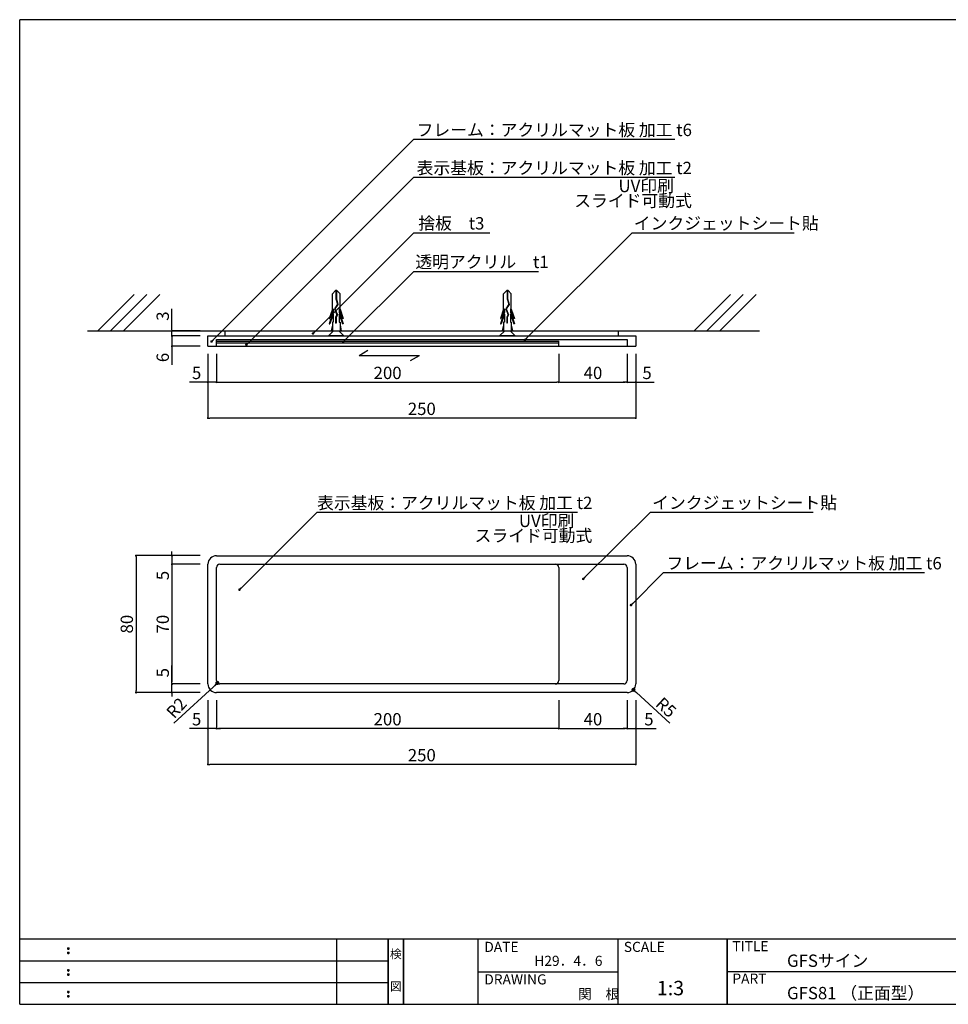
# Model space of a CAD drawing. Extents: x 297 to 578, y 3 to 195.
# Drawn here: x 297 to 478, y 3 to 195 of the extents above; entities that cross this region are included whole.
import ezdxf
from ezdxf.enums import TextEntityAlignment as Align

# ---------------------------------------------------------------- set-up
doc = ezdxf.new("R2010")
doc.units = 0
doc.linetypes.add('HIDDEN', pattern=[0.375, 0.25, -0.125])
doc.layers.get('0').update_dxf_attribs({"linetype": 'CONTINUOUS'})
doc.layers.get('DEFPOINTS').update_dxf_attribs({"linetype": 'CONTINUOUS'})
for name, color, linetype in [('MC1', 7, 'CONTINUOUS'), ('MC2', 3, 'HIDDEN'), ('RED', 7, 'CONTINUOUS'), ('壁', 6, 'CONTINUOUS'), ('寸法', 2, 'CONTINUOUS'), ('本体１', 7, 'CONTINUOUS'), ('本体２', 11, 'CONTINUOUS'), ('枠ライン', 1, 'CONTINUOUS'), ('枠文字', 4, 'CONTINUOUS'), ('枠横ライン', 9, 'CONTINUOUS'), ('注釈', 2, 'CONTINUOUS')]:
    doc.layers.add(name, color=color, linetype=linetype)
doc.styles.add('EXTFONT', font='txt', dxfattribs={"height": 3, "bigfont": 'extfont'})
doc.styles.get("Standard").update_dxf_attribs({"font": 'txt.shx', "bigfont": 'extfont.shx'})
doc.dimstyles.new('KITEI-1$7', dxfattribs={"dimtxt": 2.4, "dimasz": 0.5, "dimexe": 0, "dimexo": 1, "dimgap": 0.7, "dimtad": 2, "dimdec": 0, "dimrnd": 1, "dimzin": 0, "dimdsep": 46, "dimtxsty": 'EXTFONT', "dimblk1": 'DOT', "dimblk2": 'DOT', "dimsah": 1, "dimcen": 0.09, "dimclrd": 2, "dimclre": 2, "dimclrt": 2, "dimadec": 0, "dimazin": 0, "dimtfac": 1, "dimtdec": 4, "dimtofl": 0, "dimtmove": 0, "dimatfit": 0, "dimldrblk": 'DOT', "dimfxl": 1, "dimtolj": 1, "dimtzin": 0, "dimarcsym": 0})
doc.dimstyles.get("Standard").update_dxf_attribs({"dimtxt": 0.18, "dimasz": 0.18, "dimexe": 0.18, "dimexo": 0.0625, "dimgap": 0.09, "dimtad": 0, "dimtih": 1, "dimtoh": 1, "dimdec": 4, "dimzin": 0, "dimdsep": 46, "dimtxsty": 'STANDARD', "dimcen": 0.09, "dimadec": 0, "dimazin": 0, "dimtfac": 1, "dimtdec": 4, "dimtofl": 0, "dimtmove": 0, "dimatfit": 3, "dimfxl": 1, "dimtolj": 1, "dimtzin": 0, "dimarcsym": 0})

# ---------------------------------------------------------------- blocks, each defined once
blk = doc.blocks.new('_DOT')
at = {"color": 0, "linetype": 'ByBlock'}
blk.add_line((-0.5, 0), (-1, 0), dxfattribs=at)
at = {"color": 0, "linetype": 'ByBlock', "const_width": 0.5}
blk.add_lwpolyline([(-0.25, 0, 1), (0.25, 0, 1)], format="xyb", close=True, dxfattribs=at)
blk = doc.blocks.new('*D1')
at = {"color": 2, "lineweight": -2}
for p, q in [((332.51, 90.47), (320.01, 90.47)), ((320.01, 90.07), (320.01, 64.2)), ((332.51, 63.8), (320.01, 63.8))]:
    blk.add_line(p, q, dxfattribs=at)
at = {"layer": 'DEFPOINTS', "color": 0}
for p in [(334.01, 90.47), (320.01, 63.8), (334.01, 63.8)]:
    blk.add_point(p, dxfattribs=at)
at = {"color": 2, "lineweight": -2, "xscale": 0.4, "yscale": 0.4, "zscale": 0.4}
for p, rotation in [((320.01, 90.47), 90), ((320.01, 63.8), 270)]:
    blk.add_blockref('_DOT', p, dxfattribs=dict(at, rotation=rotation))
at = {"color": 2, "insert": (318.21, 77.13), "char_height": 2.4, "attachment_point": 5, "rotation": 90}
blk.add_mtext('\\A1;80', dxfattribs=at)
blk = doc.blocks.new('*D2')
at = {"color": 2, "lineweight": -2}
for p, q in [((334.01, 129.77), (334.01, 117.27)), ((417.34, 129.77), (417.34, 117.27)), ((416.94, 117.27), (334.41, 117.27))]:
    blk.add_line(p, q, dxfattribs=at)
at = {"layer": 'DEFPOINTS', "color": 0}
for p in [(334.01, 131.27), (417.34, 131.27), (334.01, 117.27)]:
    blk.add_point(p, dxfattribs=at)
at = {"color": 2, "lineweight": -2, "xscale": 0.4, "yscale": 0.4, "zscale": 0.4, "rotation": 180}
blk.add_blockref('_DOT', (334.01, 117.27), dxfattribs=at)
at = {"color": 2, "lineweight": -2, "xscale": 0.4, "yscale": 0.4, "zscale": 0.4}
blk.add_blockref('_DOT', (417.34, 117.27), dxfattribs=at)
at = {"color": 2, "insert": (375.67, 119.07), "char_height": 2.4, "attachment_point": 5}
blk.add_mtext('\\A1;250', dxfattribs=at)
blk = doc.blocks.new('*D6')
at = {"color": 2, "lineweight": -2}
for p, q in [((327.01, 65.87), (327.01, 69.07)), ((332.51, 65.47), (327.01, 65.47)), ((327.01, 63.8), (327.01, 65.47)), ((332.51, 63.8), (327.01, 63.8)), ((327.01, 63.4), (327.01, 63))]:
    blk.add_line(p, q, dxfattribs=at)
at = {"layer": 'DEFPOINTS', "color": 0}
for p in [(334.01, 65.47), (327.01, 63.8), (334.01, 63.8)]:
    blk.add_point(p, dxfattribs=at)
at = {"color": 2, "lineweight": -2, "xscale": 0.4, "yscale": 0.4, "zscale": 0.4}
for p, rotation in [((327.01, 65.47), 270), ((327.01, 63.8), 90)]:
    blk.add_blockref('_DOT', p, dxfattribs=dict(at, rotation=rotation))
at = {"color": 2, "insert": (325.21, 67.67), "char_height": 2.4, "attachment_point": 5, "rotation": 90}
blk.add_mtext('\\A1;5', dxfattribs=at)
blk = doc.blocks.new('*D7')
at = {"layer": 'DEFPOINTS', "color": 0}
for p in [(327.01, 134.27), (334.01, 134.27), (334.01, 133.27)]:
    blk.add_point(p, dxfattribs=at)
at = {"layer": '寸法', "color": 2, "lineweight": -2}
for p, q in [((327.01, 134.67), (327.01, 138.54)), ((332.51, 134.27), (327.01, 134.27)), ((327.01, 133.27), (327.01, 134.27)), ((332.51, 133.27), (327.01, 133.27)), ((327.01, 132.87), (327.01, 132.47))]:
    blk.add_line(p, q, dxfattribs=at)
at = {"layer": '寸法', "color": 2, "lineweight": -2, "xscale": 0.4, "yscale": 0.4, "zscale": 0.4}
for p, rotation in [((327.01, 134.27), 270), ((327.01, 133.27), 90)]:
    blk.add_blockref('_DOT', p, dxfattribs=dict(at, rotation=rotation))
at = {"layer": '寸法', "color": 2, "insert": (325.21, 137.14), "char_height": 2.4, "attachment_point": 5, "rotation": 90}
blk.add_mtext('\\A1;3', dxfattribs=at)
blk = doc.blocks.new('*D8')
at = {"layer": 'DEFPOINTS', "color": 0}
for p in [(327.01, 133.27), (334.01, 133.27), (334.01, 131.27)]:
    blk.add_point(p, dxfattribs=at)
at = {"layer": '寸法', "color": 2, "lineweight": -2}
for p, q in [((327.01, 133.67), (327.01, 134.07)), ((332.51, 133.27), (327.01, 133.27)), ((327.01, 133.27), (327.01, 131.27)), ((332.51, 131.27), (327.01, 131.27)), ((327.01, 130.87), (327.01, 127.67))]:
    blk.add_line(p, q, dxfattribs=at)
at = {"layer": '寸法', "color": 2, "lineweight": -2, "xscale": 0.4, "yscale": 0.4, "zscale": 0.4}
for p, rotation in [((327.01, 133.27), 270), ((327.01, 131.27), 90)]:
    blk.add_blockref('_DOT', p, dxfattribs=dict(at, rotation=rotation))
at = {"layer": '寸法', "color": 2, "insert": (325.21, 129.07), "char_height": 2.4, "attachment_point": 5, "rotation": 90}
blk.add_mtext('\\A1;6', dxfattribs=at)
blk = doc.blocks.new('*D9')
at = {"color": 2, "lineweight": -2}
for p, q in [((334.01, 129.77), (334.01, 124.27)), ((335.67, 129.77), (335.67, 124.27)), ((333.61, 124.27), (330.41, 124.27)), ((335.67, 124.27), (334.01, 124.27)), ((336.07, 124.27), (336.47, 124.27))]:
    blk.add_line(p, q, dxfattribs=at)
at = {"layer": 'DEFPOINTS', "color": 0}
for p in [(334.01, 131.27), (335.67, 131.27), (335.67, 124.27)]:
    blk.add_point(p, dxfattribs=at)
at = {"color": 2, "lineweight": -2, "xscale": 0.4, "yscale": 0.4, "zscale": 0.4}
blk.add_blockref('_DOT', (334.01, 124.27), dxfattribs=at)
at = {"color": 2, "lineweight": -2, "xscale": 0.4, "yscale": 0.4, "zscale": 0.4, "rotation": 180}
blk.add_blockref('_DOT', (335.67, 124.27), dxfattribs=at)
at = {"color": 2, "insert": (331.81, 126.07), "char_height": 2.4, "attachment_point": 5}
blk.add_mtext('\\A1;5', dxfattribs=at)
blk = doc.blocks.new('*D10')
at = {"color": 2, "lineweight": -2}
for p, q in [((335.67, 129.77), (335.67, 124.27)), ((402.34, 129.77), (402.34, 124.27)), ((336.07, 124.27), (401.94, 124.27))]:
    blk.add_line(p, q, dxfattribs=at)
at = {"layer": 'DEFPOINTS', "color": 0}
for p in [(335.67, 131.27), (402.34, 131.27), (402.34, 124.27)]:
    blk.add_point(p, dxfattribs=at)
at = {"color": 2, "lineweight": -2, "xscale": 0.4, "yscale": 0.4, "zscale": 0.4, "rotation": 180}
blk.add_blockref('_DOT', (335.67, 124.27), dxfattribs=at)
at = {"color": 2, "lineweight": -2, "xscale": 0.4, "yscale": 0.4, "zscale": 0.4}
blk.add_blockref('_DOT', (402.34, 124.27), dxfattribs=at)
at = {"color": 2, "insert": (369.01, 126.07), "char_height": 2.4, "attachment_point": 5}
blk.add_mtext('\\A1;200', dxfattribs=at)
blk = doc.blocks.new('*D11')
at = {"color": 2, "lineweight": -2}
for p, q in [((402.34, 129.77), (402.34, 124.27)), ((415.67, 129.77), (415.67, 124.27)), ((402.74, 124.27), (415.27, 124.27))]:
    blk.add_line(p, q, dxfattribs=at)
at = {"layer": 'DEFPOINTS', "color": 0}
for p in [(402.34, 131.27), (415.67, 131.27), (415.67, 124.27)]:
    blk.add_point(p, dxfattribs=at)
at = {"color": 2, "lineweight": -2, "xscale": 0.4, "yscale": 0.4, "zscale": 0.4, "rotation": 180}
blk.add_blockref('_DOT', (402.34, 124.27), dxfattribs=at)
at = {"color": 2, "lineweight": -2, "xscale": 0.4, "yscale": 0.4, "zscale": 0.4}
blk.add_blockref('_DOT', (415.67, 124.27), dxfattribs=at)
at = {"color": 2, "insert": (409.01, 126.07), "char_height": 2.4, "attachment_point": 5}
blk.add_mtext('\\A1;40', dxfattribs=at)
blk = doc.blocks.new('*D19')
at = {"color": 2, "lineweight": -2}
for p, q in [((327.01, 90.87), (327.01, 91.27)), ((332.51, 90.47), (327.01, 90.47)), ((327.01, 90.47), (327.01, 88.8)), ((332.51, 88.8), (327.01, 88.8)), ((327.01, 88.4), (327.01, 85.2))]:
    blk.add_line(p, q, dxfattribs=at)
at = {"layer": 'DEFPOINTS', "color": 0}
for p in [(327.01, 90.47), (334.01, 90.47), (334.01, 88.8)]:
    blk.add_point(p, dxfattribs=at)
at = {"color": 2, "lineweight": -2, "xscale": 0.4, "yscale": 0.4, "zscale": 0.4}
for p, rotation in [((327.01, 90.47), 270), ((327.01, 88.8), 90)]:
    blk.add_blockref('_DOT', p, dxfattribs=dict(at, rotation=rotation))
at = {"color": 2, "insert": (325.21, 86.6), "char_height": 2.4, "attachment_point": 5, "rotation": 90}
blk.add_mtext('\\A1;5', dxfattribs=at)
blk = doc.blocks.new('*D20')
at = {"color": 2, "lineweight": -2}
for p, q in [((332.51, 88.8), (327.01, 88.8)), ((327.01, 88.4), (327.01, 65.87)), ((332.51, 65.47), (327.01, 65.47))]:
    blk.add_line(p, q, dxfattribs=at)
at = {"layer": 'DEFPOINTS', "color": 0}
for p in [(334.01, 88.8), (327.01, 65.47), (334.01, 65.47)]:
    blk.add_point(p, dxfattribs=at)
at = {"color": 2, "lineweight": -2, "xscale": 0.4, "yscale": 0.4, "zscale": 0.4}
for p, rotation in [((327.01, 88.8), 90), ((327.01, 65.47), 270)]:
    blk.add_blockref('_DOT', p, dxfattribs=dict(at, rotation=rotation))
at = {"color": 2, "insert": (325.21, 77.13), "char_height": 2.4, "attachment_point": 5, "rotation": 90}
blk.add_mtext('\\A1;70', dxfattribs=at)
blk = doc.blocks.new('*D21')
at = {"color": 2, "lineweight": -2}
for p, q in [((334.01, 62.3), (334.01, 49.8)), ((417.34, 62.3), (417.34, 49.8)), ((416.94, 49.8), (334.41, 49.8))]:
    blk.add_line(p, q, dxfattribs=at)
at = {"layer": 'DEFPOINTS', "color": 0}
for p in [(334.01, 63.8), (417.34, 63.8), (334.01, 49.8)]:
    blk.add_point(p, dxfattribs=at)
at = {"color": 2, "lineweight": -2, "xscale": 0.4, "yscale": 0.4, "zscale": 0.4, "rotation": 180}
blk.add_blockref('_DOT', (334.01, 49.8), dxfattribs=at)
at = {"color": 2, "lineweight": -2, "xscale": 0.4, "yscale": 0.4, "zscale": 0.4}
blk.add_blockref('_DOT', (417.34, 49.8), dxfattribs=at)
at = {"color": 2, "insert": (375.67, 51.6), "char_height": 2.4, "attachment_point": 5}
blk.add_mtext('\\A1;250', dxfattribs=at)
blk = doc.blocks.new('*D22')
at = {"color": 2, "lineweight": -2}
for p, q in [((334.01, 62.3), (334.01, 56.8)), ((335.67, 62.3), (335.67, 56.8)), ((333.61, 56.8), (330.41, 56.8)), ((335.67, 56.8), (334.01, 56.8)), ((336.07, 56.8), (336.47, 56.8))]:
    blk.add_line(p, q, dxfattribs=at)
at = {"layer": 'DEFPOINTS', "color": 0}
for p in [(334.01, 63.8), (335.67, 63.8), (334.01, 56.8)]:
    blk.add_point(p, dxfattribs=at)
at = {"color": 2, "lineweight": -2, "xscale": 0.4, "yscale": 0.4, "zscale": 0.4}
blk.add_blockref('_DOT', (334.01, 56.8), dxfattribs=at)
at = {"color": 2, "lineweight": -2, "xscale": 0.4, "yscale": 0.4, "zscale": 0.4, "rotation": 180}
blk.add_blockref('_DOT', (335.67, 56.8), dxfattribs=at)
at = {"color": 2, "insert": (331.81, 58.6), "char_height": 2.4, "attachment_point": 5}
blk.add_mtext('\\A1;5', dxfattribs=at)
blk = doc.blocks.new('*D23')
at = {"color": 2, "lineweight": -2}
for p, q in [((415.67, 62.3), (415.67, 56.8)), ((417.34, 62.3), (417.34, 56.8)), ((415.27, 56.8), (414.87, 56.8)), ((415.67, 56.8), (417.34, 56.8)), ((417.74, 56.8), (421.31, 56.8))]:
    blk.add_line(p, q, dxfattribs=at)
at = {"layer": 'DEFPOINTS', "color": 0}
for p in [(415.67, 63.8), (417.34, 63.8), (417.34, 56.8)]:
    blk.add_point(p, dxfattribs=at)
at = {"color": 2, "lineweight": -2, "xscale": 0.4, "yscale": 0.4, "zscale": 0.4}
blk.add_blockref('_DOT', (415.67, 56.8), dxfattribs=at)
at = {"color": 2, "lineweight": -2, "xscale": 0.4, "yscale": 0.4, "zscale": 0.4, "rotation": 180}
blk.add_blockref('_DOT', (417.34, 56.8), dxfattribs=at)
at = {"color": 2, "insert": (419.91, 58.6), "char_height": 2.4, "attachment_point": 5}
blk.add_mtext('\\A1;5', dxfattribs=at)
blk = doc.blocks.new('*D24')
at = {"color": 2, "lineweight": -2}
for p, q in [((335.67, 62.3), (335.67, 56.8)), ((402.34, 62.3), (402.34, 56.8)), ((401.94, 56.8), (336.07, 56.8))]:
    blk.add_line(p, q, dxfattribs=at)
at = {"layer": 'DEFPOINTS', "color": 0}
for p in [(335.67, 63.8), (402.34, 63.8), (335.67, 56.8)]:
    blk.add_point(p, dxfattribs=at)
at = {"color": 2, "lineweight": -2, "xscale": 0.4, "yscale": 0.4, "zscale": 0.4, "rotation": 180}
blk.add_blockref('_DOT', (335.67, 56.8), dxfattribs=at)
at = {"color": 2, "lineweight": -2, "xscale": 0.4, "yscale": 0.4, "zscale": 0.4}
blk.add_blockref('_DOT', (402.34, 56.8), dxfattribs=at)
at = {"color": 2, "insert": (369.01, 58.6), "char_height": 2.4, "attachment_point": 5}
blk.add_mtext('\\A1;200', dxfattribs=at)
blk = doc.blocks.new('*D193')
at = {"color": 2, "lineweight": -2}
for p, q in [((402.34, 62.3), (402.34, 56.8)), ((415.67, 62.3), (415.67, 56.8)), ((402.74, 56.8), (415.27, 56.8))]:
    blk.add_line(p, q, dxfattribs=at)
at = {"layer": 'DEFPOINTS', "color": 0}
for p in [(402.34, 63.8), (415.67, 63.8), (415.67, 56.8)]:
    blk.add_point(p, dxfattribs=at)
at = {"color": 2, "lineweight": -2, "xscale": 0.4, "yscale": 0.4, "zscale": 0.4, "rotation": 180}
blk.add_blockref('_DOT', (402.34, 56.8), dxfattribs=at)
at = {"color": 2, "lineweight": -2, "xscale": 0.4, "yscale": 0.4, "zscale": 0.4}
blk.add_blockref('_DOT', (415.67, 56.8), dxfattribs=at)
at = {"color": 2, "insert": (409.01, 58.6), "char_height": 2.4, "attachment_point": 5}
blk.add_mtext('\\A1;40', dxfattribs=at)
blk = doc.blocks.new('*D194')
at = {"color": 2, "lineweight": -2}
for p, q in [((415.67, 129.77), (415.67, 124.27)), ((417.34, 129.77), (417.34, 124.27)), ((415.27, 124.27), (414.87, 124.27)), ((415.67, 124.27), (417.34, 124.27)), ((417.74, 124.27), (420.94, 124.27))]:
    blk.add_line(p, q, dxfattribs=at)
at = {"layer": 'DEFPOINTS', "color": 0}
for p in [(415.67, 131.27), (417.34, 131.27), (415.67, 124.27)]:
    blk.add_point(p, dxfattribs=at)
at = {"color": 2, "lineweight": -2, "xscale": 0.4, "yscale": 0.4, "zscale": 0.4}
blk.add_blockref('_DOT', (415.67, 124.27), dxfattribs=at)
at = {"color": 2, "lineweight": -2, "xscale": 0.4, "yscale": 0.4, "zscale": 0.4, "rotation": 180}
blk.add_blockref('_DOT', (417.34, 124.27), dxfattribs=at)
at = {"color": 2, "insert": (419.54, 126.07), "char_height": 2.4, "attachment_point": 5}
blk.add_mtext('\\A1;5', dxfattribs=at)
blk = doc.blocks.new('A$C67946A3D')
at = {"layer": 'MC1', "color": 3, "linetype": 'Continuous'}
blk.add_line((2.26, 0), (-2.26, 0), dxfattribs=at)
at = {"layer": 'MC2', "color": 3, "linetype": 'Continuous'}
for p, q in [((-0.2, 13.25), (-1.1, 12.33)), ((-1.1, 7.79), (-1.1, 12.33)), ((0.24, 13.25), (-0.2, 13.25)), ((-0.03, 13.25), (-0.03, 10.83)), ((0.08, 13.25), (0.08, 10.85)), ((0.24, 13.25), (1.15, 12.33)), ((1.15, 7.79), (1.15, 12.33)), ((0.41, 9.26), (-0.47, 7.92)), ((0.53, 9.24), (-0.34, 7.91)), ((-0.03, 10.83), (0.41, 9.26)), ((0.08, 10.85), (0.53, 9.24)), ((-1.1, 7.79), (-2.03, 5.07)), ((-0.88, 6.94), (-2.03, 3.57)), ((-0.88, 7.9), (-1.85, 5.07)), ((-0.88, 6.4), (-1.85, 3.57)), ((-0.88, 7.9), (-0.88, 6.94)), ((-0.88, 6.4), (-0.88, 4.07)), ((-0.47, 7.92), (0.24, 6.2)), ((-0.34, 7.91), (0.36, 6.19)), ((-0.34, 7.91), (0.36, 6.19)), ((0.24, 6.2), (-0.13, 5.52)), ((0.36, 6.19), (-0.02, 5.49)), ((0.93, 7.9), (1.89, 5.07)), ((0.93, 7.9), (0.93, 6.94)), ((0.93, 6.94), (2.07, 3.57)), ((0.93, 6.4), (0.93, 4.07)), ((0.93, 6.4), (1.89, 3.57)), ((1.15, 7.79), (2.07, 5.07)), ((-2.03, 5.07), (-1.85, 5.07)), ((-2.03, 3.57), (-1.85, 3.57)), ((-1.1, 3.13), (-1.48, 1.5)), ((-0.88, 4.07), (-1.1, 4.07)), ((-1.1, 4.07), (-1.1, 1.5)), ((-0.13, 5.52), (-0.13, 3.77)), ((-0.02, 3.77), (-0.13, 3.77)), ((-0.02, 5.49), (-0.02, 3.77)), ((0.93, 4.07), (1.15, 4.07)), ((1.15, 4.07), (1.15, 1.5)), ((1.15, 3.13), (1.52, 1.5)), ((2.07, 5.07), (1.89, 5.07)), ((2.07, 3.57), (1.89, 3.57)), ((-1.1, 1.5), (1.15, 1.5))]:
    blk.add_line(p, q, dxfattribs=at)
at = {"layer": 'RED', "color": 3, "linetype": 'Continuous'}
for p, q in [((-0.74, 1.5), (-2.26, 0)), ((0.77, 1.5), (2.26, 0))]:
    blk.add_line(p, q, dxfattribs=at)

msp = doc.modelspace()

# ---------------------------------------------------------------- linework, layer by layer
for p, q in [((335.672, 131.271), (335.672, 132.604)), ((334.005, 65.467), (334.005, 88.801)), ((335.672, 66.134), (335.672, 88.134))]:
    msp.add_line(p, q)
at = {"color": 7, "lineweight": 0}
for p, q in [((360.709, 133.271), (352.397, 133.271)), ((397.18, 133.271), (361.237, 133.271))]:
    msp.add_line(p, q, dxfattribs=at)
for centre, radius, start, end in [((335.672, 88.801), 1.667, 90, 180), ((336.339, 88.134), 0.667, 90, 180), ((401.672, 88.134), 0.667, 0, 90), ((415.005, 88.134), 0.667, 0, 90), ((335.672, 65.467), 1.667, 180, 270), ((336.339, 66.134), 0.667, 180, 270), ((401.672, 66.134), 0.667, 270, 0), ((415.005, 66.134), 0.667, 270, 0)]:
    msp.add_arc(centre, radius, start, end)
at = {"layer": '壁'}
for p, q in [((319.635, 141.342), (312.564, 134.271)), ((322.135, 141.342), (315.064, 134.271)), ((324.635, 141.342), (317.564, 134.271)), ((435.79, 141.342), (428.719, 134.271)), ((438.29, 141.342), (431.219, 134.271)), ((440.79, 141.342), (433.719, 134.271)), ((310.585, 134.271), (441.421, 134.271))]:
    msp.add_line(p, q, dxfattribs=at)
at = {"layer": '寸法', "color": 2, "ltscale": 8}
for p, q in [((327.391, 57.828), (335.875, 65.655)), ((423.953, 57.828), (417.485, 63.795))]:
    msp.add_line(p, q, dxfattribs=at)
at = {"layer": '本体１'}
for p, q in [((334.005, 133.271), (417.339, 133.271)), ((334.005, 131.271), (334.005, 133.271)), ((335.672, 132.604), (415.672, 132.604)), ((415.672, 132.604), (415.672, 131.271)), ((417.339, 133.271), (417.339, 131.271)), ((334.005, 131.271), (335.672, 131.271)), ((335.672, 132.271), (402.339, 132.271)), ((335.672, 132.271), (402.339, 132.271)), ((335.672, 131.937), (402.339, 131.937)), ((335.672, 131.271), (335.672, 131.937)), ((335.672, 131.937), (402.339, 131.937)), ((402.339, 131.271), (402.339, 132.271)), ((402.339, 131.271), (417.339, 131.271)), ((335.672, 90.467), (415.672, 90.467)), ((336.339, 88.801), (415.005, 88.801)), ((417.339, 88.801), (417.339, 65.467)), ((402.339, 88.134), (402.339, 66.134)), ((415.672, 88.134), (415.672, 66.134)), ((415.005, 65.467), (336.339, 65.467)), ((415.672, 63.801), (335.672, 63.801))]:
    msp.add_line(p, q, dxfattribs=at)
for centre, start, end in [((415.672, 88.801), 0, 90), ((415.672, 65.467), 270, 0)]:
    msp.add_arc(centre, 1.667, start, end, dxfattribs=at)
at = {"layer": '本体２', "color": 11}
for p, q in [((337.339, 133.271), (337.339, 134.271)), ((414.005, 133.271), (414.005, 134.271))]:
    msp.add_line(p, q, dxfattribs=at)
at = {"layer": '本体２', "ltscale": 0.5}
msp.add_line((335.672, 131.271), (402.339, 131.271), dxfattribs=at)
at = {"layer": '本体２'}
for p, q in [((363.447, 129.489), (365.183, 130.492)), ((363.447, 129.489), (375.222, 129.489)), ((373.485, 128.487), (375.222, 129.489))]:
    msp.add_line(p, q, dxfattribs=at)
at = {"layer": '枠ライン'}
for p, q in [((359.108, 3.067), (359.108, 15.748)), ((369.109, 3.067), (369.109, 15.748)), ((369.109, 15.748), (369.109, 3.067)), ((369.109, 3.067), (369.109, 15.748)), ((369.109, 15.748), (369.109, 3.067)), ((369.109, 14.318), (369.109, 15.748)), ((372.109, 3.067), (372.109, 15.748)), ((372.109, 15.748), (372.109, 3.067)), ((386.609, 15.748), (386.609, 3.067)), ((413.868, 15.748), (413.868, 3.067)), ((435.167, 15.748), (435.167, 3.067)), ((435.167, 3.067), (435.167, 15.748)), ((435.167, 10.567), (435.167, 15.748)), ((297.346, 11.521), (369.109, 11.521)), ((386.609, 9.408), (413.868, 9.408)), ((491.851, 9.408), (435.167, 9.408)), ((297.346, 7.294), (369.109, 7.294))]:
    msp.add_line(p, q, dxfattribs=at)
at = {"layer": '枠文字'}
for p, q in [((306.706, 14.036), (306.819, 14.083)), ((306.819, 14.083), (306.929, 14.036)), ((306.706, 13.204), (306.819, 13.251)), ((306.819, 13.251), (306.929, 13.204)), ((306.706, 9.809), (306.819, 9.856)), ((306.819, 9.856), (306.929, 9.809)), ((306.706, 8.977), (306.819, 9.024)), ((306.819, 9.024), (306.929, 8.977)), ((306.706, 5.582), (306.819, 5.628)), ((306.706, 4.75), (306.819, 4.796)), ((306.819, 5.628), (306.929, 5.582)), ((306.819, 4.796), (306.929, 4.75))]:
    msp.add_line(p, q, dxfattribs=at)
for centre, radius, start, end in [((306.812, 13.93), 0.15, 134.654, 181.435), ((306.818, 13.923), 0.157, 179.029, 224.269), ((306.816, 13.926), 0.157, 225.791, 271.031), ((306.822, 13.92), 0.151, 268.848, 315.188), ((306.828, 13.928), 0.148, 359.011, 46.889), ((306.822, 13.924), 0.153, 314.087, 0.648), ((306.811, 13.098), 0.149, 134.592, 181.372), ((306.813, 13.091), 0.151, 178.785, 225.126), ((306.817, 13.091), 0.154, 224.225, 270.785), ((306.821, 13.084), 0.146, 268.889, 316.987), ((306.829, 13.097), 0.147, 358.965, 47.063), ((306.828, 13.091), 0.147, 313.002, 1.099), ((306.812, 9.703), 0.15, 134.654, 181.435), ((306.818, 9.696), 0.157, 179.029, 224.269), ((306.828, 9.701), 0.148, 359.011, 46.889), ((306.822, 9.697), 0.153, 314.087, 0.648), ((306.811, 8.871), 0.149, 134.592, 181.372), ((306.813, 8.864), 0.151, 178.785, 225.126), ((306.816, 9.699), 0.157, 225.791, 271.031), ((306.817, 8.864), 0.154, 224.225, 270.785), ((306.822, 9.693), 0.151, 268.848, 315.188), ((306.821, 8.857), 0.146, 268.889, 316.987), ((306.829, 8.87), 0.147, 358.965, 47.063), ((306.828, 8.864), 0.147, 313.002, 1.099), ((306.812, 5.475), 0.15, 134.654, 181.435), ((306.818, 5.469), 0.157, 179.029, 224.269), ((306.811, 4.643), 0.149, 134.592, 181.372), ((306.813, 4.636), 0.151, 178.785, 225.126), ((306.816, 5.472), 0.157, 225.791, 271.031), ((306.817, 4.637), 0.154, 224.225, 270.785), ((306.822, 5.465), 0.151, 268.848, 315.188), ((306.821, 4.629), 0.146, 268.889, 316.987), ((306.828, 5.474), 0.148, 359.011, 46.889), ((306.822, 5.47), 0.153, 314.087, 0.648), ((306.829, 4.642), 0.147, 358.965, 47.063), ((306.828, 4.637), 0.147, 313.002, 1.099)]:
    msp.add_arc(centre, radius, start, end, dxfattribs=at)
at = {"layer": '枠横ライン'}
for p, q in [((577.57, 194.884), (297.346, 194.884)), ((297.346, 3.067), (297.346, 194.884)), ((577.57, 15.748), (297.346, 15.749)), ((297.346, 3.067), (577.57, 3.066))]:
    msp.add_line(p, q, dxfattribs=at)
at = {"layer": '注釈', "color": 2, "linetype": 'Continuous'}
for p, q in [((374.101, 171.595), (424.952, 171.595)), ((374.101, 164.184), (424.952, 164.184)), ((422.764, 87.186), (473.616, 87.186))]:
    msp.add_line(p, q, dxfattribs=at)
at = {"layer": '注釈', "linetype": 'ByBlock'}
for p, q in [((374.101, 153.374), (388.93, 153.374)), ((416.652, 153.374), (448.231, 153.374)), ((374.101, 145.855), (398.428, 145.855)), ((355.305, 98.936), (405.979, 98.936)), ((420.23, 98.936), (451.91, 98.936))]:
    msp.add_line(p, q, dxfattribs=at)

# ---------------------------------------------------------------- block references
at = {"layer": 'MC1', "ltscale": 0.1, "xscale": 0.6666666666666714, "yscale": 0.6666666666666714, "zscale": 0.6666666666666714}
for p in [(358.977, 133.271), (392.339, 133.271)]:
    msp.add_blockref('A$C67946A3D', p, dxfattribs=at)
at = {"layer": '寸法', "color": 2, "ltscale": 8, "yscale": 0.7999999999999754, "zscale": 0.7999999999999754}
for p, xscale, rotation in [((335.855, 65.675), -0.7999999999999754, 222.6903784679908), ((416.897, 64.337), 0.7999999999999754, 137.3096215320092)]:
    msp.add_blockref('_DOT', p, dxfattribs=dict(at, xscale=xscale, rotation=rotation))

# ---------------------------------------------------------------- texts
at = {"layer": '寸法', "color": 2, "ltscale": 8, "char_height": 2.4, "attachment_point": 5}
for s, insert, rotation in [('\\A1;R2', (327.876, 60.815), 47.30962), ('\\A1;R5', (423.263, 60.914), 317.30962)]:
    msp.add_mtext(s, dxfattribs=dict(at, insert=insert, rotation=rotation))
at = {"layer": '枠文字'}
for s, height, p in [('TITLE', 1.9679, (436.168, 13.411)), ('DATE', 1.9679, (387.849, 13.271)), ('SCALE', 1.9679, (415.019, 13.271)), ('H29．4．6', 1.9679, (397.578, 10.553)), ('GFSサイン', 2.4, (446.812, 10.359)), ('DRAWING', 1.9679, (387.849, 6.937)), ('1:3', 2.808, (421.448, 4.826)), ('PART ', 1.9679, (436.168, 7.093)), ('関\u3000根', 1.9679, (406.086, 4.079)), ('GFS81 （正面型）', 2.4, (446.812, 4.054))]:
    msp.add_text(s, height=height, dxfattribs=at).set_placement(p)
for s, p in [('検', (370.609, 12.028)), ('図', (370.609, 5.703))]:
    msp.add_text(s, height=1.687, dxfattribs=at).set_placement(p, align=Align.CENTER)
at = {"layer": '注釈', "color": 2, "linetype": 'Continuous'}
for s, p in [('フレーム：アクリルマット板 加工 t6', (374.655, 172.21)), ('表示基板：アクリルマット板 加工 t2', (374.655, 164.799)), ('UV印刷', (413.986, 161.292)), ('スライド可動式', (405.361, 158.418)), ('捨板\u3000t3\u3000', (374.985, 154.016)), ('インクジェットシート貼', (416.964, 154.016)), ('透明アクリル\u3000t1', (374.412, 146.497)), ('表示基板：アクリルマット板 加工 t2', (355.26, 99.551)), ('インクジェットシート貼', (420.542, 99.578)), ('UV印刷', (394.591, 96.044)), ('スライド可動式', (385.966, 93.17)), ('フレーム：アクリルマット板 加工 t6', (423.319, 87.801))]:
    msp.add_text(s, height=2.4, dxfattribs=at).set_placement(p)

# ---------------------------------------------------------------- dimensions: what is measured, and where the dimension line sits
for base, p1, p2, picture, middle in [((335.672, 124.271), (334.005, 131.271), (335.672, 131.271), '*D9', (331.805, 124.271)), ((334.005, 56.801), (335.672, 63.801), (334.005, 63.801), '*D22', (331.805, 56.801))]:
    dim = msp.add_linear_dim(base=base, p1=p1, p2=p2, dimstyle='STANDARD', override={"dimtxt": 2.4, "dimasz": 0.4, "dimexe": 0, "dimexo": 1.5, "dimgap": 0.6, "dimtad": 3, "dimtih": 0, "dimtoh": 0, "dimdec": 1, "dimlfac": 3, "dimzin": 9, "dimblk1": 'DOT', "dimblk2": 'DOT', "dimsah": 1, "dimcen": 0, "dimclrd": 2, "dimclre": 2, "dimclrt": 2, "dimtdec": 1, "dimtofl": 1, "dimldrblk": 'DOT', "dimtzin": 13})
    dim.commit()
    dim.dimension.update_dxf_attribs({"geometry": picture, "text_midpoint": middle, "dimtype": 160})
for base, p1, p2, picture, middle in [((334.005, 117.271), (417.339, 131.271), (334.005, 131.271), '*D2', (375.672, 119.071)), ((402.339, 124.271), (335.672, 131.271), (402.339, 131.271), '*D10', (369.005, 126.071)), ((415.672, 124.271), (402.339, 131.271), (415.672, 131.271), '*D11', (409.005, 126.071)), ((334.005, 49.801), (417.339, 63.801), (334.005, 63.801), '*D21', (375.672, 51.601)), ((335.672, 56.801), (402.339, 63.801), (335.672, 63.801), '*D24', (369.005, 58.601))]:
    dim = msp.add_linear_dim(base=base, p1=p1, p2=p2, dimstyle='STANDARD', override={"dimtxt": 2.4, "dimasz": 0.4, "dimexe": 0, "dimexo": 1.5, "dimgap": 0.6, "dimtad": 3, "dimtih": 0, "dimtoh": 0, "dimdec": 1, "dimlfac": 3, "dimzin": 9, "dimtxsty": 'STANDARD', "dimblk1": 'DOT', "dimblk2": 'DOT', "dimsah": 1, "dimcen": 0, "dimclrd": 2, "dimclre": 2, "dimclrt": 2, "dimtdec": 1, "dimtofl": 1, "dimldrblk": 'DOT', "dimtzin": 13})
    dim.commit()
    dim.dimension.update_dxf_attribs({"geometry": picture, "text_midpoint": middle})
for base, p1, p2, angle, picture, middle in [((415.672, 124.271), (417.339, 131.271), (415.672, 131.271), 180, '*D194', (419.539, 124.271)), ((327.005, 90.467), (334.005, 88.801), (334.005, 90.467), 270, '*D19', (327.005, 86.601)), ((327.005, 63.801), (334.005, 65.467), (334.005, 63.801), 90, '*D6', (327.005, 67.667)), ((415.672, 56.801), (402.339, 63.801), (415.672, 63.801), 180, '*D193', (409.005, 56.801)), ((417.339, 56.801), (415.672, 63.801), (417.339, 63.801), 180, '*D23', (419.914, 56.801))]:
    dim = msp.add_linear_dim(base=base, p1=p1, p2=p2, angle=angle, dimstyle='STANDARD', override={"dimtxt": 2.4, "dimasz": 0.4, "dimexe": 0, "dimexo": 1.5, "dimgap": 0.6, "dimtad": 3, "dimtih": 0, "dimtoh": 0, "dimdec": 1, "dimlfac": 3, "dimzin": 9, "dimblk1": 'DOT', "dimblk2": 'DOT', "dimsah": 1, "dimcen": 0, "dimclrd": 2, "dimclre": 2, "dimclrt": 2, "dimtdec": 1, "dimtofl": 1, "dimldrblk": 'DOT', "dimtzin": 13})
    dim.commit()
    dim.dimension.update_dxf_attribs({"geometry": picture, "text_midpoint": middle, "dimtype": 160})
for base, p1, p2, picture, middle in [((320.005, 63.801), (334.005, 90.467), (334.005, 63.801), '*D1', (318.205, 77.134)), ((327.005, 65.467), (334.005, 88.801), (334.005, 65.467), '*D20', (325.205, 77.134))]:
    dim = msp.add_linear_dim(base=base, p1=p1, p2=p2, angle=90, dimstyle='STANDARD', override={"dimtxt": 2.4, "dimasz": 0.4, "dimexe": 0, "dimexo": 1.5, "dimgap": 0.6, "dimtad": 3, "dimtih": 0, "dimtoh": 0, "dimdec": 1, "dimlfac": 3, "dimzin": 9, "dimtxsty": 'STANDARD', "dimblk1": 'DOT', "dimblk2": 'DOT', "dimsah": 1, "dimcen": 0, "dimclrd": 2, "dimclre": 2, "dimclrt": 2, "dimtdec": 1, "dimtofl": 1, "dimldrblk": 'DOT', "dimtzin": 13})
    dim.commit()
    dim.dimension.update_dxf_attribs({"geometry": picture, "text_midpoint": middle})
at = {"layer": '寸法', "color": 7}
dim = msp.add_linear_dim(base=(327.005, 134.271), p1=(334.005, 133.271), p2=(334.005, 134.271), angle=90, text='3', dimstyle='STANDARD', override={"dimtxt": 2.4, "dimasz": 0.4, "dimexe": 0, "dimexo": 1.5, "dimgap": 0.6, "dimtad": 3, "dimtih": 0, "dimtoh": 0, "dimdec": 1, "dimlfac": 3, "dimzin": 9, "dimtxsty": 'STANDARD', "dimblk1": 'DOT', "dimblk2": 'DOT', "dimsah": 1, "dimcen": 0, "dimclrd": 2, "dimclre": 2, "dimclrt": 2, "dimtdec": 1, "dimtofl": 1, "dimldrblk": 'DOT', "dimtzin": 13}, dxfattribs=at)
dim.commit()
dim.dimension.update_dxf_attribs({"geometry": '*D7', "text_midpoint": (327.005, 137.144), "dimtype": 160})
dim = msp.add_linear_dim(base=(327.005, 133.271), p1=(334.005, 131.271), p2=(334.005, 133.271), angle=90, dimstyle='STANDARD', override={"dimtxt": 2.4, "dimasz": 0.4, "dimexe": 0, "dimexo": 1.5, "dimgap": 0.6, "dimtad": 3, "dimtih": 0, "dimtoh": 0, "dimdec": 1, "dimlfac": 3, "dimzin": 9, "dimtxsty": 'STANDARD', "dimblk1": 'DOT', "dimblk2": 'DOT', "dimsah": 1, "dimcen": 0, "dimclrd": 2, "dimclre": 2, "dimclrt": 2, "dimtdec": 1, "dimtofl": 1, "dimldrblk": 'DOT', "dimtzin": 13}, dxfattribs=at)
dim.commit()
dim.dimension.update_dxf_attribs({"geometry": '*D8', "text_midpoint": (327.005, 129.071), "dimtype": 160})

# ---------------------------------------------------------------- leaders
at = {"layer": '注釈', "color": 2, "linetype": 'ByBlock', "annotation_type": 0, "has_hookline": 1, "hookline_direction": 0}
for points in [[(334.72, 132.183), (374.101, 171.595), (374.601, 171.595)], [(341.507, 131.566), (374.101, 164.184), (374.601, 164.184)], [(354.479, 133.754), (374.101, 153.374), (374.601, 153.374)], [(395.767, 132.49), (416.652, 153.374), (417.152, 153.374)], [(360.343, 132.098), (374.101, 145.855), (374.601, 145.855)], [(340.15, 83.839), (355.305, 98.936), (355.805, 98.936)], [(407.12, 85.942), (420.23, 98.936), (420.73, 98.936)], [(416.419, 80.844), (422.764, 87.186), (423.264, 87.186)]]:
    msp.add_leader(points, dimstyle='KITEI-1$7', override={"dimtxsty": 'STANDARD'}, dxfattribs=at)

doc.saveas('drawing.dxf')
